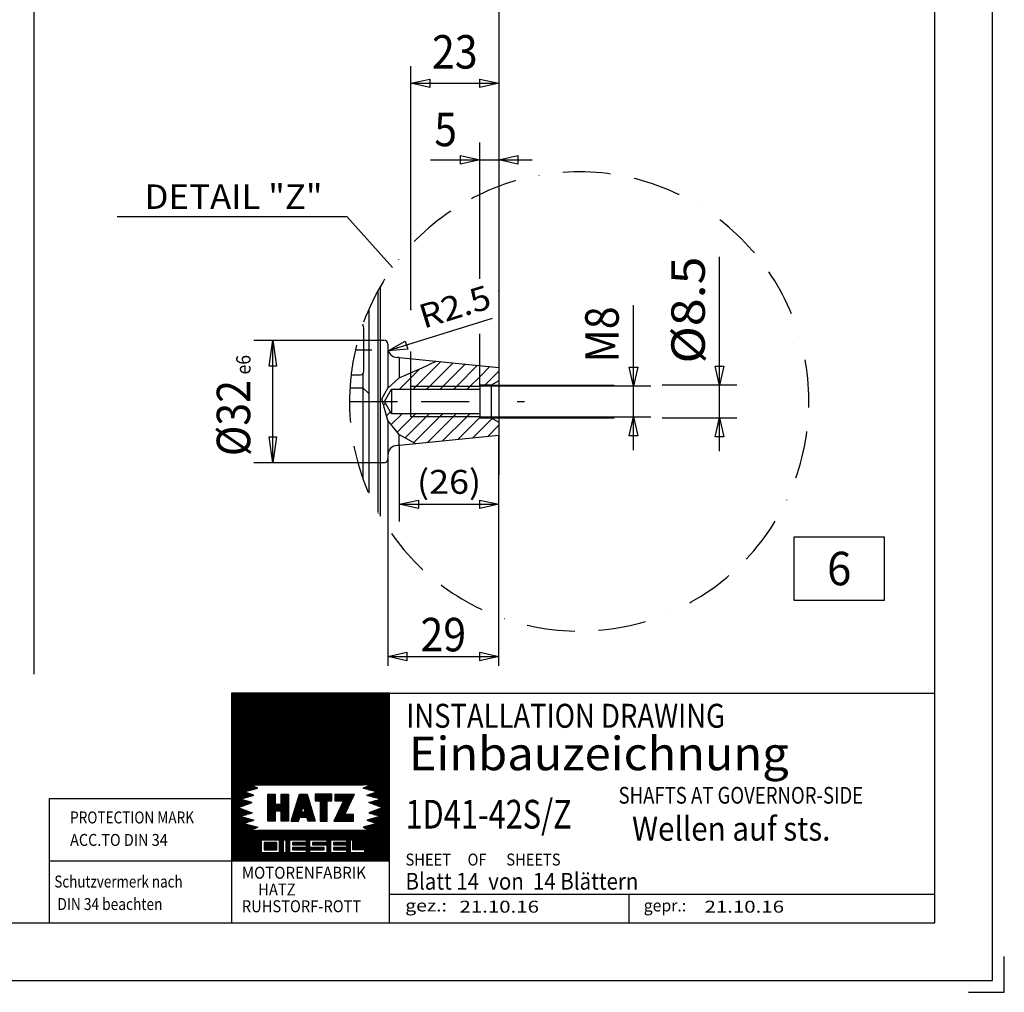
# Model space of a CAD drawing. Units: millimetres. Extents: x -742 to 743, y -525 to 525.
# Drawn here: x 228 to 743, y -525 to -17 of the extents above; entities that cross this region are included whole.
import ezdxf
from ezdxf.enums import TextEntityAlignment as Align

# ---------------------------------------------------------------- set-up
doc = ezdxf.new("R2010")
doc.units = ezdxf.units.MM
doc.header["$LTSCALE"] = 50
doc.linetypes.add('BORDER', pattern=[1.75, 0.5, -0.25, 0.5, -0.25, 0, -0.25])
doc.layers.get('0').update_dxf_attribs({"linetype": 'CONTINUOUS'})
doc.layers.add('L', color=7, linetype='CONTINUOUS')
doc.layers.add('MASSE', color=7, linetype='CONTINUOUS')
doc.styles.add('TXT8', font='txt8')
doc.dimstyles.new('CAD400-DIM18', dxfattribs={"dimscale": 5, "dimtxt": 3.5, "dimasz": 2, "dimexe": 1.8, "dimexo": 5.555, "dimgap": 0.09, "dimtad": 1, "dimdec": 4, "dimdsep": 46, "dimcen": 0, "dimclrd": 3, "dimclre": 3, "dimclrt": 7, "dimadec": 0, "dimazin": 0, "dimtfac": 1, "dimtdec": 4, "dimtmove": 0, "dimatfit": 3, "dimfxl": 1, "dimtolj": 1, "dimtzin": 0, "dimarcsym": 0})
doc.dimstyles.new('CAD400-DIM19', dxfattribs={"dimscale": 5, "dimtxt": 3.5, "dimasz": 2, "dimexe": 0.989, "dimexo": 0.01, "dimgap": 0.09, "dimtad": 1, "dimdec": 4, "dimdsep": 46, "dimcen": 0, "dimclrd": 3, "dimclre": 3, "dimclrt": 7, "dimadec": 0, "dimazin": 0, "dimtfac": 1, "dimtdec": 4, "dimtmove": 0, "dimatfit": 3, "dimfxl": 1, "dimtolj": 1, "dimtzin": 0, "dimarcsym": 0})
doc.dimstyles.new('CAD400-DIM2', dxfattribs={"dimscale": 5, "dimtxt": 3.5, "dimasz": 2, "dimexe": 1.8, "dimexo": 0.01, "dimgap": 0.09, "dimtad": 1, "dimdec": 4, "dimdsep": 46, "dimcen": 0, "dimclrd": 3, "dimclre": 3, "dimclrt": 7, "dimadec": 0, "dimazin": 0, "dimtfac": 1, "dimtdec": 4, "dimtmove": 0, "dimatfit": 3, "dimfxl": 1, "dimtolj": 1, "dimtzin": 0, "dimarcsym": 0})
doc.dimstyles.new('CAD400-DIM20', dxfattribs={"dimscale": 5, "dimtxt": 3.5, "dimasz": 2, "dimexe": 1.8, "dimexo": 0.01, "dimgap": 0.09, "dimtad": 1, "dimdec": 4, "dimdsep": 46, "dimcen": 0, "dimclrd": 3, "dimclre": 3, "dimclrt": 7, "dimadec": 0, "dimazin": 0, "dimtfac": 1, "dimtdec": 4, "dimtmove": 0, "dimatfit": 3, "dimfxl": 1, "dimtolj": 1, "dimtzin": 0, "dimarcsym": 0})
doc.dimstyles.new('CAD400-DIM21', dxfattribs={"dimscale": 5, "dimtxt": 3.5, "dimasz": 2, "dimexe": 1.8, "dimexo": 17.867, "dimgap": 0.09, "dimtad": 1, "dimdec": 4, "dimdsep": 46, "dimcen": 0, "dimclrd": 3, "dimclre": 3, "dimclrt": 7, "dimadec": 0, "dimazin": 0, "dimtfac": 1, "dimtdec": 4, "dimtmove": 0, "dimatfit": 3, "dimfxl": 1, "dimtolj": 1, "dimtzin": 0, "dimarcsym": 0})
doc.dimstyles.new('CAD400-DIM4', dxfattribs={"dimscale": 5, "dimtxt": 2.5, "dimasz": 2, "dimexe": 1.8, "dimexo": 0.36, "dimgap": 0.09, "dimtad": 1, "dimdec": 4, "dimdsep": 46, "dimcen": 0, "dimclrd": 3, "dimclre": 3, "dimclrt": 2, "dimadec": 0, "dimazin": 0, "dimtfac": 1, "dimtdec": 4, "dimtmove": 0, "dimatfit": 3, "dimfxl": 1, "dimtolj": 1, "dimtzin": 0, "dimarcsym": 0})
doc.dimstyles.new('CAD400-DIM6', dxfattribs={"dimscale": 5, "dimtxt": 3.5, "dimasz": 2.7, "dimexe": 2, "dimexo": 0.1, "dimgap": 0.09, "dimtad": 1, "dimdec": 4, "dimdsep": 46, "dimcen": 0, "dimclrd": 3, "dimclre": 3, "dimclrt": 2, "dimadec": 0, "dimazin": 0, "dimtol": 1, "dimtfac": 0.428571, "dimtdec": 4, "dimtmove": 0, "dimatfit": 3, "dimfxl": 1, "dimtolj": 1, "dimtzin": 0, "dimarcsym": 0})
doc.dimstyles.new('CAD400-DIM9', dxfattribs={"dimscale": 5, "dimtxt": 2.5, "dimasz": 2, "dimexe": 1.8, "dimexo": 0.01, "dimgap": 0.09, "dimtad": 1, "dimdec": 4, "dimdsep": 46, "dimcen": 0, "dimclrd": 3, "dimclre": 3, "dimclrt": 2, "dimadec": 0, "dimazin": 0, "dimtfac": 1, "dimtdec": 4, "dimtmove": 0, "dimatfit": 3, "dimfxl": 1, "dimtolj": 1, "dimtzin": 0, "dimarcsym": 0})
pattern_1 = [(45, (-0, 0), (-3.535534, 3.535534), [])]
pattern_2 = [(0, (-0, 0), (-0, 0.225), [])]

# ---------------------------------------------------------------- blocks, each defined once
blk = doc.blocks.new('B-3')
at = {"layer": 'SCHRAFF', "linetype": 'CONTINUOUS'}
h = blk.add_hatch(dxfattribs=at)
h.set_pattern_fill('_U', color=4, style=0, pattern_type=0)
h.set_pattern_definition(pattern_1)
h.paths.add_polyline_path([(445.75315, -195.18363), (438.343745, -198.689815), (432.41675, -201.271145), (432.41675, -208.24999), (468.41675, -208.24999), (468.41675, -207.74999), (468.41675, -197.44999), (445.75315, -195.18363)], is_closed=False, flags=16)
h = blk.add_hatch(dxfattribs=at)
h.set_pattern_fill('_U', color=4, style=0, pattern_type=0)
h.set_pattern_definition(pattern_1)
h.paths.add_polyline_path([(468.41675, -197.44999), (468.41675, -207.74999), (474.41675, -207.74999), (478.41675, -205.44059), (478.41675, -198.44999), (468.41675, -197.44999)], is_closed=False, flags=16)
h = blk.add_hatch(dxfattribs=at)
h.set_pattern_fill('_U', color=4, style=0, pattern_type=0)
h.set_pattern_definition(pattern_1)
h.paths.add_polyline_path([(422.41675, -209.84999), (432.41675, -209.84999), (432.41675, -208.24999), (432.41675, -201.271145), (426.41675, -203.884275), (420.41675, -209.311065), (417.30496, -214.91824), (417.671525, -216.249975), (418.72171, -216.24999), (422.41675, -209.84999)], is_closed=False, flags=16)
h = blk.add_hatch(dxfattribs=at)
h.set_pattern_fill('_U', color=4, style=0, pattern_type=0)
h.set_pattern_definition(pattern_1)
h.paths.add_polyline_path([(468.41675, -208.24999), (432.41675, -208.24999), (432.41675, -209.84999), (468.41675, -209.84999), (468.41675, -208.24999)], is_closed=False, flags=16)
h = blk.add_hatch(dxfattribs=at)
h.set_pattern_fill('_U', color=4, style=0, pattern_type=0)
h.set_pattern_definition(pattern_1)
h.paths.add_polyline_path([(474.41675, -224.74999), (468.41675, -224.74999), (468.41675, -224.24999), (432.41675, -224.24999), (432.41675, -222.64999), (422.41675, -222.64999), (418.72171, -216.24999), (417.67153, -216.24999), (420.41675, -226.223365), (426.41675, -233.530715), (434.95154, -238.181935), (435.008385, -238.390825), (478.41675, -234.04999), (478.41675, -227.05939), (474.41675, -224.74999)], is_closed=False, flags=16)
h = blk.add_hatch(dxfattribs=at)
h.set_pattern_fill('_U', color=4, style=0, pattern_type=0)
h.set_pattern_definition(pattern_1)
h.paths.add_polyline_path([(468.41675, -222.64999), (432.41675, -222.64999), (432.41675, -224.24999), (468.41675, -224.24999), (468.41675, -222.64999)], is_closed=False, flags=16)
at = {"layer": 'L', "color": 2, "linetype": 'CONTINUOUS'}
for p, q in [((416.41675, -184.24997), (418.41675, -184.24999)), ((416.41675, -184.24997), (417.54774, -184.24997)), ((420.41675, -186.24999), (420.41675, -209.311065)), ((426.41675, -193.24999), (425.41675, -193.24999)), ((426.41675, -193.24999), (478.41675, -198.44999)), ((426.41675, -193.24999), (426.41675, -203.884275)), ((478.41675, -198.44999), (478.41675, -234.04999)), ((478.41675, -205.44059), (474.41675, -207.74999)), ((418.72171, -216.24999), (422.41675, -209.84999)), ((422.41675, -209.84999), (468.41675, -209.84999)), ((422.41675, -209.84999), (422.41675, -222.64999)), ((432.41675, -224.24999), (432.41675, -208.24999)), ((474.41675, -207.74999), (468.41675, -207.74999)), ((468.41675, -207.74999), (468.41675, -224.74999)), ((474.41675, -207.74999), (474.41675, -224.74999)), ((422.41675, -222.64999), (418.72171, -216.24999)), ((420.41675, -226.223365), (420.41675, -246.24999)), ((468.41675, -222.64999), (422.41675, -222.64999)), ((468.41675, -224.74999), (474.41675, -224.74999)), ((474.41675, -224.74999), (478.41675, -227.05939)), ((426.41675, -239.24999), (426.41675, -233.530715)), ((478.41675, -234.04999), (426.41675, -239.24999)), ((426.41675, -239.24999), (425.41675, -239.24999)), ((418.41675, -248.24999), (416.41674, -248.24997)), ((417.54774, -248.24997), (416.41674, -248.24997))]:
    blk.add_line(p, q, dxfattribs=at)
at = {"layer": 'L', "color": 3, "linetype": 'CONTINUOUS'}
blk.add_line((432.41675, -208.24999), (432.41675, -190.079755), dxfattribs=at)
at = {"layer": 'L', "color": 4, "linetype": 'CONTINUOUS'}
for p, q in [((438.343745, -198.689815), (445.75315, -195.18363)), ((426.41675, -203.884275), (438.343745, -198.689815)), ((420.41675, -209.311065), (426.41675, -203.884275)), ((417.30496, -214.91824), (420.41675, -209.311065)), ((432.41675, -208.24999), (468.41675, -208.24999)), ((420.41675, -226.223365), (417.30496, -214.91824)), ((426.41675, -233.530715), (420.41675, -226.223365)), ((468.41675, -224.24999), (432.41675, -224.24999)), ((426.41675, -233.530715), (434.95154, -238.181935))]:
    blk.add_line(p, q, dxfattribs=at)
at = {"layer": 'L', "color": 4, "linetype": 'BORDER'}
for p, q in [((400.41674, -216.24997), (491.875655, -216.24999)), ((434.95154, -238.181935), (435.008385, -238.390825))]:
    blk.add_line(p, q, dxfattribs=at)
at = {"layer": 'L', "color": 2, "linetype": 'CONTINUOUS'}
for centre, radius, start, end in [((418.416748, -186.249995), 2.000002, 0.000129, 89.999949), ((425.416748, -188.249995), 4.999998, 179.999948, 270.00002), ((425.416748, -244.249995), 5.000005, 89.99998, 179.999948), ((418.416748, -246.249995), 2.000002, 270.000051, 0.000129)]:
    blk.add_arc(centre, radius, start, end, dxfattribs=at)
at = {"layer": 'L', "color": 4, "linetype": 'BORDER'}
blk.add_arc((520.419669, -216.250448), 120.002952, 166.99687, 173.299834, dxfattribs=at)
blk = doc.blocks.new('B-4')
at = {"layer": 'L', "color": 2, "linetype": 'CONTINUOUS'}
for p, q in [((407.816697, -200.649272), (407.816697, -177.849272)), ((401.236287, -202.249272), (406.216747, -202.249272))]:
    blk.add_line(p, q, dxfattribs=at)
at = {"layer": 'L', "color": 4, "linetype": 'BORDER'}
blk.add_line((403.493857, -189.249272), (412.016697, -189.249272), dxfattribs=at)
at = {"layer": 'L', "color": 2, "linetype": 'CONTINUOUS'}
for centre, start, end in [((406.216709, -177.849282), 0.000358, 53.464069), ((406.216709, -200.649282), 270.001338, 0.000358)]:
    blk.add_arc(centre, 1.599987, start, end, dxfattribs=at)
blk = doc.blocks.new('B-101')
at = {"layer": 'L', "color": 2, "linetype": 'CONTINUOUS'}
for p, q in [((415.416737, -274.344742), (415.416747, -158.155222)), ((416.416747, -156.383462), (416.416737, -276.116502)), ((410.416747, -168.291662), (410.416737, -264.208302)), ((407.416797, -175.864192), (407.416797, -176.791072)), ((407.416797, -201.707472), (407.416797, -256.635792)), ((400.631777, -209.069332), (407.416777, -209.069332)), ((407.416777, -209.069332), (410.416737, -212.069312))]:
    blk.add_line(p, q, dxfattribs=at)
blk = doc.blocks.new('B-107')
at = {"layer": 'L', "color": 3, "linetype": 'CONTINUOUS'}
for p, q in [((279.04365, -119.580205), (398.97359, -119.580205)), ((398.97359, -119.580205), (422.937095, -146.266285))]:
    blk.add_line(p, q, dxfattribs=at)
at = {"layer": 'L', "color": 3, "linetype": 'BORDER'}
blk.add_arc((520.41675, -216.24999), 120.000009, 173.299889, 166.99677, dxfattribs=at)
at = {"layer": 'L', "color": 1, "style": 'TXT8', "width": 1.045271}
blk.add_text('DETAIL "Z"', height=12.8, dxfattribs=at).set_placement((339.78625, -109.22735), align=Align.MIDDLE_CENTER)
blk = doc.blocks.new('B-110')
at = {"layer": 'L', "color": 3, "linetype": 'CONTINUOUS'}
blk.add_line((478.416745, -234.049995), (478.41675, -254.500005), dxfattribs=at)
blk = doc.blocks.new('*D16')
at = {"layer": 'MASSE', "color": 3, "linetype": 'BYBLOCK'}
for p, q in [((478.416747, -278.999998), (478.416747, -234.099993)), ((426.416752, -239.299987), (426.416752, -278.999998)), ((426.416752, -269.999998), (436.416752, -267.774997)), ((426.416752, -269.999998), (478.416747, -269.999998)), ((436.416752, -272.224997), (426.416752, -269.999998)), ((436.416752, -267.774997), (436.416752, -272.224997)), ((468.416747, -267.774997), (478.416747, -269.999998)), ((468.416747, -272.224997), (468.416747, -267.774997)), ((478.416747, -269.999998), (468.416747, -272.224997))]:
    blk.add_line(p, q, dxfattribs=at)
at = {"layer": 'MASSE', "color": 9, "linetype": 'BYBLOCK'}
for p in [(478.416745, -234.049995), (426.41675, -239.24999)]:
    blk.add_point(p, dxfattribs=at)
at = {"layer": 'MASSE', "color": 2, "style": 'TXT8', "width": 1.1}
blk.add_text('(26)', height=12.5, dxfattribs=at).set_placement((452.416745, -264.5), align=Align.CENTER)
blk = doc.blocks.new('B-130')
at = {"layer": 'L', "color": 3, "linetype": 'CONTINUOUS'}
for p, q in [((452.41675, 386.961265), (521.706545, 386.961265)), ((452.41675, 205.25001), (605, 293.34399)), ((605, 270.34399), (452.41675, 182.25001)), ((478.41675, 184.85001), (478.41675, -158.44999)), ((468.41675, -207.74999), (468.41675, -180.83204)), ((474.41675, -207.74999), (538.750105, -207.74999)), ((474.41675, -224.74999), (538.750105, -224.74999))]:
    blk.add_line(p, q, dxfattribs=at)
at = {"layer": 'L', "color": 1, "linetype": 'CONTINUOUS'}
for p, q in [((632.62508, -287.1), (632.62508, -320)), ((679.87508, -287.1), (632.62508, -287.1)), ((679.87508, -320), (679.87508, -287.1)), ((632.62508, -320), (679.87508, -320))]:
    blk.add_line(p, q, dxfattribs=at)
at = {"layer": 'L', "color": 2, "style": 'TXT8', "width": 1.147541}
blk.add_text('±0.05', height=10, rotation=90, dxfattribs=at).set_placement((578.58597, 359.154535), align=Align.TOP_LEFT)
at = {"layer": 'L', "color": 2, "style": 'TXT8', "width": 0.96}
blk.add_text(' 6 ', height=17.5, dxfattribs=at).set_placement((656.25008, -312.3), align=Align.CENTER)
blk = doc.blocks.new('*D37')
at = {"layer": 'MASSE', "color": 3, "linetype": 'BYBLOCK'}
for p, q in [((432.416752, -168.199987), (432.416752, -40.999997)), ((478.416752, -40.999997), (478.416752, -158.399988)), ((432.416752, -49.999997), (442.416752, -47.774997)), ((432.416752, -49.999997), (478.416752, -49.999997)), ((442.416752, -52.224998), (432.416752, -49.999997)), ((442.416752, -47.774997), (442.416752, -52.224998)), ((468.416752, -47.774997), (478.416752, -49.999997)), ((468.416752, -52.224998), (468.416752, -47.774997)), ((478.416752, -49.999997), (468.416752, -52.224998))]:
    blk.add_line(p, q, dxfattribs=at)
at = {"layer": 'MASSE', "color": 9, "linetype": 'BYBLOCK'}
for p in [(478.41675, -158.44999), (432.41675, -168.24999)]:
    blk.add_point(p, dxfattribs=at)
at = {"layer": 'MASSE', "color": 7, "style": 'TXT8', "width": 0.898204}
blk.add_text('23', height=17.5, dxfattribs=at).set_placement((455.41675, -42.3), align=Align.CENTER)
blk = doc.blocks.new('*D40')
at = {"layer": 'MASSE', "color": 3, "linetype": 'BYBLOCK'}
for p, q in [((468.416752, -152.246897), (468.416752, -80.999998)), ((478.416752, -80.999998), (478.416752, -198.399988)), ((442.728048, -89.999998), (468.416752, -89.999998)), ((458.416752, -87.774997), (468.416752, -89.999998)), ((458.416752, -92.224998), (458.416752, -87.774997)), ((468.416752, -89.999998), (458.416752, -92.224998)), ((468.416752, -89.999998), (478.416752, -89.999998)), ((478.416752, -89.999998), (488.416752, -87.774997)), ((478.416752, -89.999998), (495.916752, -89.999998)), ((488.416752, -92.224998), (478.416752, -89.999998)), ((488.416752, -87.774997), (488.416752, -92.224998))]:
    blk.add_line(p, q, dxfattribs=at)
at = {"layer": 'MASSE', "color": 9, "linetype": 'BYBLOCK'}
for p in [(478.41675, -198.44999), (468.41675, -207.74999)]:
    blk.add_point(p, dxfattribs=at)
at = {"layer": 'MASSE', "color": 7, "style": 'TXT8', "width": 0.895522}
blk.add_text('5', height=17.5, dxfattribs=at).set_placement((450.63673, -82.865355), align=Align.CENTER)
blk = doc.blocks.new('*D41')
at = {"layer": 'MASSE', "color": 3, "linetype": 'BYBLOCK'}
for p, q in [((350.361421, -184.249947), (415.916755, -184.249965)), ((358.386421, -197.74995), (360.361421, -184.24995)), ((360.361421, -248.24995), (360.361421, -184.24995)), ((360.361421, -184.24995), (362.336421, -197.74995)), ((362.336421, -197.74995), (358.386421, -197.74995)), ((360.361421, -248.24995), (358.386421, -234.74995)), ((358.386421, -234.74995), (362.336421, -234.74995)), ((362.336421, -234.74995), (360.361421, -248.24995)), ((415.916745, -248.249965), (350.361421, -248.249947))]:
    blk.add_line(p, q, dxfattribs=at)
at = {"layer": 'MASSE', "color": 9, "linetype": 'BYBLOCK'}
for p in [(416.41675, -184.24997), (416.41674, -248.24997)]:
    blk.add_point(p, dxfattribs=at)
at = {"layer": 'MASSE', "color": 2, "style": 'TXT8', "width": 0.898876}
blk.add_text(' e6', height=7.5, rotation=90, dxfattribs=at).set_placement((348.709713, -204.204293))
blk.add_text('%%C32', height=17.5, rotation=90, dxfattribs=at).set_placement((348.536247, -224.95606), align=Align.CENTER)
blk = doc.blocks.new('*D42')
at = {"layer": 'MASSE', "color": 3, "linetype": 'BYBLOCK'}
for p, q in [((478.416752, -354.466957), (478.416752, -234.099988)), ((420.416752, -246.299987), (420.416752, -354.466957)), ((420.416752, -349.523998), (430.416752, -347.298997)), ((420.416752, -349.523998), (478.416752, -349.523998)), ((430.416752, -351.748997), (420.416752, -349.523998)), ((430.416752, -347.298997), (430.416752, -351.748997)), ((468.416752, -347.298997), (478.416752, -349.523998)), ((468.416752, -351.748997), (468.416752, -347.298997)), ((478.416752, -349.523998), (468.416752, -351.748997))]:
    blk.add_line(p, q, dxfattribs=at)
at = {"layer": 'MASSE', "color": 9, "linetype": 'BYBLOCK'}
for p in [(478.41675, -234.04999), (420.41675, -246.24999)]:
    blk.add_point(p, dxfattribs=at)
at = {"layer": 'MASSE', "color": 7, "style": 'TXT8', "width": 0.898204}
blk.add_text('29', height=17.5, dxfattribs=at).set_placement((449.41675, -346.824), align=Align.CENTER)
blk = doc.blocks.new('*D43')
at = {"layer": 'MASSE', "color": 3, "linetype": 'BYBLOCK'}
for p, q in [((548.750108, -208.249988), (548.750108, -165.929618)), ((548.750108, -208.249988), (546.525107, -198.249988)), ((546.525107, -198.249988), (550.975108, -198.249988)), ((550.975108, -198.249988), (548.750108, -208.249988)), ((557.750108, -208.249988), (468.466752, -208.249988)), ((548.750108, -224.249988), (548.750108, -208.249988)), ((468.466752, -224.249988), (557.750108, -224.249988)), ((546.525107, -234.249988), (548.750108, -224.249988)), ((548.750108, -241.749988), (548.750108, -224.249988)), ((548.750108, -224.249988), (550.975108, -234.249988)), ((550.975108, -234.249988), (546.525107, -234.249988))]:
    blk.add_line(p, q, dxfattribs=at)
at = {"layer": 'MASSE', "color": 9, "linetype": 'BYBLOCK'}
for p in [(468.41675, -208.24999), (468.41675, -224.24999)]:
    blk.add_point(p, dxfattribs=at)
at = {"layer": 'MASSE', "color": 7, "style": 'TXT8', "width": 0.898204}
blk.add_text('M8', height=17.5, rotation=90, dxfattribs=at).set_placement((541.050105, -181.22906), align=Align.CENTER)
blk = doc.blocks.new('*D44')
at = {"layer": 'MASSE', "color": 3, "linetype": 'BYBLOCK'}
for p, q in [((593.750108, -207.749988), (593.750108, -140.713018)), ((593.750108, -207.749988), (591.525107, -197.749988)), ((591.525107, -197.749988), (595.975108, -197.749988)), ((595.975108, -197.749988), (593.750108, -207.749988)), ((602.750108, -207.749988), (563.750108, -207.749988)), ((593.750108, -224.749988), (593.750108, -207.749988)), ((563.750108, -224.749988), (602.750108, -224.749988)), ((591.525107, -234.749988), (593.750108, -224.749988)), ((593.750108, -242.249988), (593.750108, -224.749988)), ((593.750108, -224.749988), (595.975108, -234.749988)), ((595.975108, -234.749988), (591.525107, -234.749988))]:
    blk.add_line(p, q, dxfattribs=at)
at = {"layer": 'MASSE', "color": 9, "linetype": 'BYBLOCK'}
for p in [(474.41675, -207.74999), (474.41675, -224.74999)]:
    blk.add_point(p, dxfattribs=at)
at = {"layer": 'MASSE', "color": 7, "style": 'TXT8', "width": 1.1}
blk.add_text('%%C8.5', height=17.5, rotation=90, dxfattribs=at).set_placement((586.050105, -168.46148), align=Align.CENTER)
blk = doc.blocks.new('*D45')
at = {"layer": 'MASSE', "color": 3, "linetype": 'BYBLOCK'}
for p, q in [((475.021757, -172.972813), (420.638238, -189.721663)), ((420.638238, -189.721663), (429.54037, -184.651884)), ((429.54037, -184.651884), (430.850157, -188.904761)), ((430.850157, -188.904761), (420.638238, -189.721663))]:
    blk.add_line(p, q, dxfattribs=at)
at = {"layer": 'MASSE', "color": 9, "linetype": 'BYBLOCK'}
for p in [(420.638238, -189.721663), (425.416748, -188.249995)]:
    blk.add_point(p, dxfattribs=at)
at = {"layer": 'MASSE', "color": 2, "style": 'TXT8', "width": 1.1}
blk.add_text('R2.5', height=12.5, rotation=17.117605, dxfattribs=at).set_placement((457.275433, -172.683341), align=Align.CENTER)
blk = doc.blocks.new('rahmen')
at = {"layer": 'L', "color": 6, "linetype": 'CONTINUOUS'}
for p, q in [((736.25008, -518.74997), (736.25008, 518.75001)), ((742.50008, -524.99997), (742.50008, -506.24997)), ((-736.24992, -518.74997), (736.25008, -518.74997)), ((723.75008, -524.99997), (742.50008, -524.99997))]:
    blk.add_line(p, q, dxfattribs=at)
at = {"layer": 'L', "color": 7, "linetype": 'CONTINUOUS'}
blk.add_line((235.416745, 488.75001), (235.416745, -358.74997), dxfattribs=at)
at = {"layer": 'L', "color": 2, "linetype": 'CONTINUOUS'}
for p, q in [((706.25008, -488.74997), (706.25008, 488.75001)), ((-706.24992, -488.74997), (706.25008, -488.74997))]:
    blk.add_line(p, q, dxfattribs=at)
blk = doc.blocks.new('B-435')
at = {"layer": 'L', "color": 2, "linetype": 'CONTINUOUS'}
for p, q in [((243.750055, -456.25), (243.750055, -423.75)), ((243.750055, -423.75), (338.75005, -423.75)), ((243.750055, -488.74999), (243.750055, -456.25)), ((243.750055, -456.25), (338.75005, -456.25))]:
    blk.add_line(p, q, dxfattribs=at)
at = {"layer": 'L', "color": 6, "style": 'TXT8'}
for s, width, p in [('PROTECTION MARK', 0.832636, (254.433635, -436.750615)), ('ACC.TO DIN 34', 0.884319, (254.433635, -448.500615)), ('Schutzvermerk nach', 0.821143, (246.211535, -470.250015)), (' DIN 34 beachten', 0.840475, (246.211535, -482.000015))]:
    blk.add_text(s, height=6.25, dxfattribs=dict(at, width=width)).set_placement(p)
blk = doc.blocks.new('Be1')
at = {"color": 2, "style": 'TXT8', "width": 1.029641}
blk.add_text('Einbauzeichnung', height=17.5, dxfattribs=at).set_placement((431.37502, -391.45), align=Align.TOP_LEFT)
blk = doc.blocks.new('B-436')
at = {"layer": 'SCHRAFF', "linetype": 'CONTINUOUS'}
h = blk.add_hatch(dxfattribs=at)
h.set_pattern_fill('_U', color=4, style=0, pattern_type=0)
h.set_pattern_definition(pattern_2)
h.paths.add_polyline_path([(421.25002, -441.24998), (421.25002, -368.74999), (338.75003, -368.75001), (338.75003, -456.24999), (421.25002, -456.24999), (421.25002, -441.24998)], is_closed=False, flags=16)
h.paths.add_polyline_path([(343.25002, -423.99998), (350.50002, -421.99998), (345.25002, -420.24998), (352.50002, -418.24998), (348.75002, -416.49998), (352.50002, -416.49998), (407.50002, -416.49999), (411.25003, -416.49998), (407.50003, -418.24998), (414.75002, -420.24998), (409.50003, -421.99998), (416.75002, -423.99998), (410.50003, -425.74998), (417.75002, -428.49999), (410.50002, -431.25), (416.75002, -433), (409.50002, -435), (414.75002, -436.75), (407.50002, -438.75), (411.25002, -440.5), (407.50002, -440.5), (352.50002, -440.49999), (348.75003, -440.49999), (352.50002, -438.74999), (345.25002, -436.74999), (350.50002, -434.99999), (343.25002, -432.99999), (349.50002, -431.24999), (342.25002, -428.49999), (349.50002, -425.74998), (343.25002, -423.99998)], is_closed=False, flags=0)
h.paths.add_polyline_path([(354.32794, -451.98817), (363.89317, -451.98816), (363.89316, -445.29251), (354.32794, -445.29251), (354.32794, -451.98817)], is_closed=False, flags=0)
h.paths.add_polyline_path([(365.8062, -445.29251), (365.8062, -451.98817), (367.241, -451.98816), (367.24099, -445.29251), (365.80621, -445.29251)], is_closed=False, flags=0)
h.paths.add_polyline_path([(369.15403, -445.29251), (369.15403, -451.98817), (377.76273, -451.98815), (377.76273, -450.55338), (370.58881, -450.55338), (370.58881, -449.35773), (377.76273, -449.35773), (377.76273, -447.92295), (370.58881, -447.92295), (370.58881, -446.7273), (377.76273, -446.7273), (377.76273, -445.29251), (369.15404, -445.2925)], is_closed=False, flags=0)
h.paths.add_polyline_path([(379.67577, -445.29251), (379.67577, -449.35773), (387.08881, -449.35773), (387.08881, -450.55338), (379.67577, -450.55338), (379.67577, -451.98817), (388.5236, -451.98815), (388.5236, -447.92295), (381.11055, -447.92295), (381.11055, -446.7273), (388.5236, -446.7273), (388.5236, -445.29251), (379.67577, -445.2925)], is_closed=False, flags=0)
h.paths.add_polyline_path([(390.67577, -445.29251), (390.67577, -451.98817), (398.80621, -451.98815), (398.8062, -450.55338), (392.11055, -450.55338), (392.11055, -449.35773), (398.8062, -449.35773), (398.8062, -447.92295), (392.11055, -447.92295), (392.11055, -446.7273), (398.8062, -446.7273), (398.8062, -445.29251), (390.67577, -445.2925)], is_closed=False, flags=0)
h.paths.add_polyline_path([(400.71925, -445.29251), (400.71925, -451.98817), (408.37143, -451.98817), (408.37143, -450.55338), (402.15404, -450.55338), (402.15404, -445.29251), (400.71925, -445.2925)], is_closed=False, flags=0)
h = blk.add_hatch(dxfattribs=at)
h.set_pattern_fill('_U', color=4, style=0, pattern_type=0)
h.set_pattern_definition(pattern_2)
h.paths.add_polyline_path([(357.75002, -421.49999), (357.75002, -435.49999), (361.50003, -435.49999), (361.50003, -430.24999), (364.75003, -430.24999), (364.75003, -435.49999), (368.50002, -435.49999), (368.50002, -421.49999), (364.75003, -421.49999), (364.75003, -426.74999), (361.50003, -426.74999), (361.50003, -421.49999), (357.75002, -421.49999)], is_closed=False, flags=16)
h = blk.add_hatch(dxfattribs=at)
h.set_pattern_fill('_U', color=4, style=0, pattern_type=0)
h.set_pattern_definition(pattern_2)
h.paths.add_polyline_path([(370.00002, -435.49999), (373.75002, -435.49999), (374.39288, -433.49999), (378.10717, -433.49999), (378.75002, -435.49999), (382.50002, -435.49999), (378.25002, -421.49999), (374.25002, -421.49999), (370.00002, -435.49999)], is_closed=False, flags=16)
h.paths.add_polyline_path([(377.22324, -430.74999), (376.25002, -427.72221), (375.27681, -430.74999), (377.22324, -430.74999)], is_closed=False, flags=0)
h = blk.add_hatch(dxfattribs=at)
h.set_pattern_fill('_U', color=4, style=0, pattern_type=0)
h.set_pattern_definition(pattern_2)
h.paths.add_polyline_path([(385.00002, -424.99999), (385.00002, -435.49999), (388.75002, -435.49999), (388.75002, -424.99999), (391.25003, -424.99999), (391.25003, -421.49999), (382.50002, -421.49999), (382.50002, -424.99999), (385.00002, -424.99999)], is_closed=False, flags=16)
h = blk.add_hatch(dxfattribs=at)
h.set_pattern_fill('_U', color=4, style=0, pattern_type=0)
h.set_pattern_definition(pattern_2)
h.paths.add_polyline_path([(397.25003, -424.99999), (392.25003, -435.49999), (402.50002, -435.49999), (402.50002, -431.99999), (398.00002, -431.99999), (403.00002, -421.49999), (392.75002, -421.49999), (392.75002, -424.99999), (397.25003, -424.99999)], is_closed=False, flags=16)
h = blk.add_hatch(dxfattribs=at)
h.set_pattern_fill('_U', color=4, style=0, pattern_type=0)
h.set_pattern_definition(pattern_2)
h.paths.add_polyline_path([(355.76273, -450.55338), (362.45838, -450.55338), (362.45838, -446.7273), (355.76273, -446.7273), (355.76273, -450.55338)], is_closed=False, flags=16)
at = {"layer": 'L', "color": 2, "linetype": 'CONTINUOUS'}
for p, q in [((338.75002, -368.74998), (338.75003, -456.24998)), ((421.25002, -368.75), (338.75003, -368.75)), ((421.25002, -456.24998), (421.25002, -368.74998)), ((421.25002, -368.74998), (706.25002, -368.74998)), ((338.75003, -456.24998), (421.25002, -456.24998)), ((338.75005, -456.25), (338.75005, -488.74999)), ((421.25002, -488.74999), (421.25002, -456.24998))]:
    blk.add_line(p, q, dxfattribs=at)
at = {"layer": 'L', "color": 3, "linetype": 'CONTINUOUS'}
for p, q in [((352.50002, -418.24997), (348.75002, -416.49997)), ((348.75002, -416.49997), (352.50002, -416.49997)), ((352.50002, -416.49997), (407.50002, -416.49998)), ((407.50003, -418.24997), (411.25003, -416.49997)), ((411.25003, -416.49997), (407.50003, -416.49997)), ((345.25002, -420.24997), (352.50002, -418.24997)), ((350.50002, -421.99997), (345.25002, -420.24997)), ((357.75002, -421.49998), (361.50003, -421.49998)), ((357.75002, -435.49998), (357.75002, -421.49998)), ((361.50003, -421.49998), (361.50003, -426.74998)), ((364.75003, -426.74998), (364.75003, -421.49998)), ((364.75003, -421.49998), (368.50002, -421.49998)), ((368.50002, -421.49998), (368.50002, -435.49998)), ((370.00002, -435.49998), (374.25002, -421.49998)), ((374.25002, -421.49998), (378.25002, -421.49998)), ((378.25002, -421.49998), (382.50002, -435.49998)), ((382.50002, -421.49998), (382.50002, -424.99998)), ((391.25003, -421.49998), (382.50002, -421.49998)), ((391.25003, -424.99998), (391.25003, -421.49998)), ((392.75002, -421.49998), (403.00002, -421.49998)), ((392.75002, -421.49998), (392.75002, -424.99998)), ((398.00002, -431.99998), (403.00002, -421.49998)), ((414.75002, -420.24997), (407.50003, -418.24997)), ((409.50003, -421.99997), (414.75002, -420.24997)), ((342.25002, -428.49997), (349.50002, -425.74997)), ((343.25002, -423.99997), (350.50002, -421.99997)), ((349.50002, -425.74997), (343.25002, -423.99997)), ((361.50003, -426.74998), (364.75003, -426.74998)), ((382.50002, -424.99998), (385.00002, -424.99998)), ((385.00002, -424.99998), (385.00002, -435.49998)), ((388.75002, -435.49998), (388.75002, -424.99998)), ((388.75002, -424.99998), (391.25003, -424.99998)), ((397.25003, -424.99998), (392.25003, -435.49998)), ((392.75002, -424.99998), (397.25003, -424.99998)), ((416.75002, -423.99997), (409.50003, -421.99997)), ((410.50003, -425.74997), (416.75002, -423.99997)), ((417.75002, -428.49998), (410.50003, -425.74997)), ((342.25002, -428.49998), (349.50002, -431.24998)), ((349.50002, -431.24998), (343.25002, -432.99998)), ((364.75003, -430.24998), (361.50003, -430.24998)), ((361.50003, -430.24998), (361.50003, -435.49998)), ((364.75003, -435.49998), (364.75003, -430.24998)), ((375.27681, -430.74998), (376.25002, -427.7222)), ((375.27681, -430.74998), (377.22324, -430.74998)), ((377.22324, -430.74998), (376.25002, -427.7222)), ((402.50002, -431.99998), (398.00002, -431.99998)), ((402.50002, -435.49998), (402.50002, -431.99998)), ((417.75002, -428.49998), (410.50002, -431.24999)), ((410.50002, -431.24999), (416.75002, -432.99999)), ((343.25002, -432.99998), (350.50002, -434.99998)), ((350.50002, -434.99998), (345.25002, -436.74998)), ((345.25002, -436.74998), (352.50002, -438.74998)), ((361.50003, -435.49998), (357.75002, -435.49998)), ((368.50002, -435.49998), (364.75003, -435.49998)), ((370.00002, -435.49998), (373.75002, -435.49998)), ((373.75002, -435.49998), (374.39288, -433.49998)), ((374.39288, -433.49998), (378.10717, -433.49998)), ((378.75002, -435.49998), (378.10717, -433.49998)), ((382.50002, -435.49998), (378.75002, -435.49998)), ((385.00002, -435.49998), (388.75002, -435.49998)), ((392.25003, -435.49998), (402.50002, -435.49998)), ((414.75002, -436.74999), (407.50002, -438.74999)), ((416.75002, -432.99999), (409.50002, -434.99999)), ((409.50002, -434.99999), (414.75002, -436.74999)), ((352.50002, -438.74998), (348.75002, -440.49998)), ((348.75002, -440.49998), (352.50002, -440.49998)), ((407.50002, -440.49999), (352.50002, -440.49998)), ((407.50002, -438.74999), (411.25002, -440.49999)), ((411.25002, -440.49999), (407.50002, -440.49999)), ((363.89317, -445.2925), (354.32794, -445.2925)), ((354.32794, -445.2925), (354.32794, -451.98816)), ((355.76273, -446.72729), (355.76273, -450.55337)), ((362.45838, -446.72729), (355.76273, -446.72729)), ((362.45838, -450.55337), (362.45838, -446.72729)), ((363.89316, -451.98816), (363.89316, -445.2925)), ((365.8062, -445.2925), (365.8062, -451.98816)), ((367.241, -445.29249), (365.80621, -445.2925)), ((367.24099, -451.98816), (367.24099, -445.2925)), ((369.15403, -451.98816), (369.15403, -445.2925)), ((377.76273, -445.29249), (369.15404, -445.29249)), ((377.76273, -446.72729), (370.58881, -446.72729)), ((370.58881, -446.72729), (370.58881, -447.92294)), ((377.76273, -445.2925), (377.76273, -446.72729)), ((388.5236, -445.29249), (379.67577, -445.29249)), ((379.67577, -449.35772), (379.67577, -445.2925)), ((388.5236, -446.72729), (381.11055, -446.72729)), ((381.11055, -446.72729), (381.11055, -447.92294)), ((388.5236, -445.2925), (388.5236, -446.72729)), ((398.80621, -445.29249), (390.67577, -445.29249)), ((390.67577, -451.98816), (390.67577, -445.2925)), ((398.8062, -446.72729), (392.11055, -446.72729)), ((392.11055, -446.72729), (392.11055, -447.92294)), ((398.8062, -445.2925), (398.8062, -446.72729)), ((402.15404, -445.2925), (400.71925, -445.29249)), ((400.71925, -445.2925), (400.71925, -451.98816)), ((402.15404, -450.55337), (402.15404, -445.2925)), ((354.32794, -451.98816), (363.89317, -451.98815)), ((355.76273, -450.55337), (362.45838, -450.55337)), ((365.80621, -451.98815), (367.241, -451.98815)), ((369.15404, -451.98815), (377.76273, -451.98814)), ((370.58881, -447.92294), (377.76273, -447.92294)), ((377.76273, -449.35772), (370.58881, -449.35772)), ((370.58881, -449.35772), (370.58881, -450.55337)), ((370.58881, -450.55337), (377.76273, -450.55337)), ((377.76273, -447.92294), (377.76273, -449.35772)), ((377.76273, -450.55337), (377.76273, -451.98816)), ((387.08881, -449.35772), (379.67577, -449.35772)), ((379.67577, -451.98816), (379.67577, -450.55337)), ((379.67577, -450.55337), (387.08881, -450.55337)), ((379.67577, -451.98814), (388.5236, -451.98814)), ((381.11055, -447.92294), (388.5236, -447.92294)), ((387.08881, -450.55337), (387.08881, -449.35772)), ((388.5236, -447.92294), (388.5236, -451.98816)), ((390.67577, -451.98814), (398.80621, -451.98814)), ((392.11055, -447.92294), (398.8062, -447.92294)), ((398.8062, -449.35772), (392.11055, -449.35772)), ((392.11055, -449.35772), (392.11055, -450.55337)), ((392.11055, -450.55337), (398.8062, -450.55337)), ((398.8062, -447.92294), (398.8062, -449.35772)), ((398.8062, -450.55337), (398.8062, -451.98816)), ((400.71925, -451.98815), (408.37143, -451.98816)), ((408.37143, -450.55337), (402.15404, -450.55337)), ((408.37143, -451.98816), (408.37143, -450.55337))]:
    blk.add_line(p, q, dxfattribs=at)
at = {"layer": 'L', "color": 4, "linetype": 'CONTINUOUS'}
blk.add_line((421.25002, -473.74996), (706.25002, -473.74996), dxfattribs=at)
at = {"layer": 'L', "color": 3, "style": 'TXT8', "width": 0.841136}
blk.add_text('INSTALLATION DRAWING', height=12.5, dxfattribs=at).set_placement((430.06253, -374.25002), align=Align.TOP_LEFT)
at = {"layer": 'L', "color": 3, "style": 'TXT8'}
for s, width, p in [('MOTORENFABRIK', 0.923825, (344.14543, -465.64366)), ('     HATZ', 0.899654, (344.14543, -474.39366)), ('RUHSTORF-ROTT', 0.899763, (344.14543, -483.14366))]:
    blk.add_text(s, height=6.25, dxfattribs=dict(at, width=width)).set_placement(p)
blk = doc.blocks.new('B-437')
at = {"layer": 'L', "color": 4, "linetype": 'CONTINUOUS'}
blk.add_line((546.25002, -473.749935), (546.25002, -488.749935), dxfattribs=at)
at = {"layer": 'L', "color": 4, "style": 'TXT8'}
for s, height, width, p in [('SHAFTS AT GOVERNOR-SIDE', 8.75, 0.812528, (540.959541, -417.659845)), ('SHEET     OF      SHEETS', 6.25, 0.899873, (429.68752, -452.499975)), ('Blatt 14  von  14 Blättern', 8.75, 0.89617, (429.66877, -462.599975))]:
    blk.add_text(s, height=height, dxfattribs=dict(at, width=width)).set_placement(p, align=Align.TOP_LEFT)
at = {"layer": 'L', "color": 6, "style": 'TXT8'}
for s, height, width, p in [('gez.:', 6.25, 1.189189, (429.50005, -476.499995)), ('gepr.:', 6.249965, 0.969971, (554.125045, -476.499979))]:
    blk.add_text(s, height=height, dxfattribs=dict(at, width=width)).set_placement(p, align=Align.TOP_LEFT)
blk = doc.blocks.new('Be2')
at = {"color": 3, "style": 'TXT8', "width": 0.907295}
blk.add_text('Wellen auf sts.', height=12.5, dxfattribs=at).set_placement((548.010623, -433.247425), align=Align.TOP_LEFT)
blk = doc.blocks.new('Be3')
at = {"color": 2, "style": 'TXT8', "width": 0.785793}
blk.add_text('1D41-42S/Z', height=14.999995, dxfattribs=at).set_placement((429.650019, -424.429793), align=Align.TOP_LEFT)
blk = doc.blocks.new('DatErst1')
at = {"color": 6, "style": 'TXT8', "width": 1.253385}
blk.add_text('21.10.16', height=6.25, dxfattribs=at).set_placement((457.8504, -477.127975), align=Align.TOP_LEFT)
blk = doc.blocks.new('DatErst2')
at = {"color": 6, "style": 'TXT8', "width": 1.253385}
blk.add_text('21.10.16', height=6.25, dxfattribs=at).set_placement((585.87047, -477.127975), align=Align.TOP_LEFT)

msp = doc.modelspace()

# ---------------------------------------------------------------- block references
for name in ['B-3', 'B-436', 'Be1', 'Be3', 'Be2', 'DatErst1', 'DatErst2']:
    msp.add_blockref(name, (0, 0))
at = {"layer": 'L'}
for name in ['rahmen', 'B-130', 'B-107', 'B-101', 'B-4', 'B-110', 'B-437', 'B-435']:
    msp.add_blockref(name, (0, 0), dxfattribs=at)

# ---------------------------------------------------------------- dimensions: what is measured, and where the dimension line sits
at = {"layer": 'MASSE', "color": 3}
for base, p1, p2, dimstyle, picture, middle in [((432.416752, -49.999997), (432.41675, -168.24999), (478.41675, -158.44999), 'CAD400-DIM2', '*D37', (455.41675, -33.55)), ((468.416752, -89.999998), (468.41675, -207.74999), (478.41675, -198.44999), 'CAD400-DIM18', '*D40', (450.63673, -74.115355)), ((420.416752, -349.523998), (420.41675, -246.24999), (478.41675, -234.04999), 'CAD400-DIM19', '*D42', (449.41675, -338.074))]:
    dim = msp.add_linear_dim(base=base, p1=p1, p2=p2, dimstyle=dimstyle, dxfattribs=at)
    dim.commit()
    dim.dimension.update_dxf_attribs({"geometry": picture, "text_midpoint": middle, "dimtype": 128})
for base, p1, p2, dimstyle, override, picture, middle in [((593.750108, -224.749988), (474.41675, -224.74999), (474.41675, -207.74999), 'CAD400-DIM21', {"dimpost": '%%C<>'}, '*D44', (577.300105, -168.46148)), ((548.750108, -224.249988), (468.41675, -224.24999), (468.41675, -208.24999), 'CAD400-DIM20', {"dimpost": 'M<>'}, '*D43', (532.300105, -181.22906)), ((360.361421, -248.24995), (416.41674, -248.24997), (416.41675, -184.24997), 'CAD400-DIM6', {"dimpost": '%%C<>'}, '*D41', (339.786247, -216.830177))]:
    dim = msp.add_linear_dim(base=base, p1=p1, p2=p2, angle=90, dimstyle=dimstyle, override=override, dxfattribs=at)
    dim.commit()
    dim.dimension.update_dxf_attribs({"geometry": picture, "text_midpoint": middle, "dimtype": 128})
dim = msp.add_radius_dim(center=(425.416748, -188.249995), mpoint=(420.638238, -189.721663), dimstyle='CAD400-DIM4', override={"dimpost": 'R<>'}, dxfattribs=at)
dim.commit()
dim.dimension.update_dxf_attribs({"geometry": '*D45', "text_midpoint": (455.435846, -166.710199), "dimtype": 132})
dim = msp.add_linear_dim(base=(426.416752, -269.999998), p1=(426.41675, -239.24999), p2=(478.416745, -234.049995), dimstyle='CAD400-DIM9', override={"dimpost": '(<>)'}, dxfattribs=at)
dim.commit()
dim.dimension.update_dxf_attribs({"geometry": '*D16', "text_midpoint": (452.416745, -258.25), "dimtype": 128})

doc.saveas('drawing.dxf')
